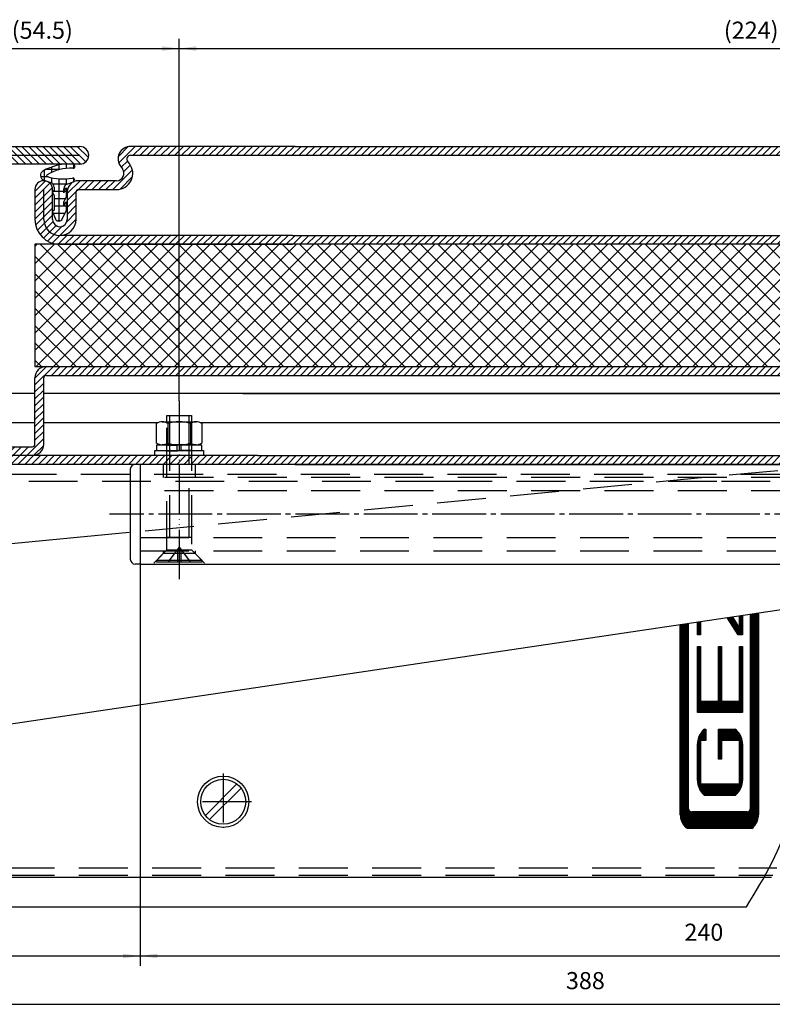
# Model space of a CAD drawing. Units: inches. Extents: x 2660 to 3841, y 754 to 1585.
# Drawn here: x 3053 to 3207, y 949 to 1150 of the extents above; entities that cross this region are included whole.
import ezdxf

# ---------------------------------------------------------------- set-up
doc = ezdxf.new("R2010")
doc.units = ezdxf.units.IN
for name, pattern in [('DASH_CENTER', [14, 11, -1, 1, -1]), ('LONG_DASHED', [15, 10, -5]), ('PHANTOM', [13, 10, -1, 0, -1, 0, -1])]:
    doc.linetypes.add(name, pattern=pattern)
doc.layers.add('1', color=7, linetype='Continuous')
doc.layers.add('S', color=7, linetype='Continuous')
doc.styles.add('CONVERTER_11', font='txt.shx', dxfattribs={"width": 0.9})
doc.dimstyles.new('ME10_DIM_10', dxfattribs={"dimtxt": 3.5, "dimasz": 3.5, "dimexe": 2, "dimexo": 0, "dimgap": 2, "dimtad": 1, "dimdsep": 46, "dimtxsty": 'CONVERTER_11', "dimsah": 1, "dimcen": 0.09, "dimclrd": 3, "dimclre": 3, "dimclrt": 4, "dimadec": 0, "dimazin": 0, "dimtfac": 1, "dimtdec": 4, "dimtix": 1, "dimtmove": 0, "dimatfit": 3, "dimfxl": 0, "dimtolj": 1, "dimtzin": 0, "dimarcsym": 0})
doc.dimstyles.new('ME10_DIM_11', dxfattribs={"dimtxt": 3.5, "dimasz": 3.5, "dimexe": 2, "dimexo": 0, "dimgap": 2, "dimtad": 1, "dimdsep": 46, "dimtxsty": 'CONVERTER_11', "dimsah": 1, "dimcen": 0.09, "dimclrd": 3, "dimclre": 3, "dimclrt": 4, "dimadec": 0, "dimazin": 0, "dimtfac": 1, "dimtdec": 4, "dimtix": 1, "dimtmove": 0, "dimatfit": 3, "dimfxl": 0, "dimtolj": 1, "dimtzin": 0, "dimarcsym": 0})
doc.dimstyles.new('ME10_DIM_16', dxfattribs={"dimtxt": 3.5, "dimasz": 3.5, "dimexe": 2, "dimexo": 0, "dimgap": 2, "dimtad": 1, "dimdsep": 46, "dimtxsty": 'CONVERTER_11', "dimsah": 1, "dimcen": 0.09, "dimclrd": 3, "dimclre": 3, "dimclrt": 4, "dimadec": 0, "dimazin": 0, "dimtfac": 1, "dimtdec": 4, "dimtix": 1, "dimtmove": 0, "dimatfit": 3, "dimfxl": 0, "dimtolj": 1, "dimtzin": 0, "dimarcsym": 0})
doc.dimstyles.new('ME10_DIM_17', dxfattribs={"dimtxt": 3.5, "dimasz": 3.5, "dimexe": 2, "dimexo": 0, "dimgap": 2, "dimtad": 1, "dimdsep": 46, "dimtxsty": 'CONVERTER_11', "dimsah": 1, "dimcen": 0.09, "dimclrd": 3, "dimclre": 3, "dimclrt": 4, "dimadec": 0, "dimazin": 0, "dimtfac": 1, "dimtdec": 4, "dimtix": 1, "dimtmove": 0, "dimatfit": 3, "dimfxl": 0, "dimtolj": 1, "dimtzin": 0, "dimarcsym": 0})
doc.dimstyles.new('ME10_DIM_20', dxfattribs={"dimtxt": 3.5, "dimasz": 3.5, "dimexe": 2, "dimexo": 0, "dimgap": 2, "dimtad": 1, "dimdsep": 46, "dimtxsty": 'CONVERTER_11', "dimsah": 1, "dimcen": 0.09, "dimclrd": 3, "dimclre": 3, "dimclrt": 4, "dimadec": 0, "dimazin": 0, "dimtfac": 1, "dimtdec": 4, "dimtix": 1, "dimtmove": 0, "dimatfit": 3, "dimfxl": 0, "dimtolj": 1, "dimtzin": 0, "dimarcsym": 0})
pattern_1 = [(45, (0, 0), (-0.70710678, 0.70710678), [])]
pattern_2 = [(45, (0, 0), (-0.141421356, 0.141421356), [])]

# ---------------------------------------------------------------- blocks, each defined once
blk = doc.blocks.new('Sechskantmutter_ISO_4032_-_M_5_-___2', base_point=(2098.73, 1056.64))
at = {"layer": '1', "color": 4, "linetype": 'Continuous'}
for p, q in [((3080.57, 1063.92), (3080.57, 1067.9)), ((3081.73, 1068.26), (3088.65, 1068.26)), ((3082.88, 1067.9), (3082.88, 1063.92)), ((3087.5, 1067.9), (3087.5, 1063.92)), ((3089.81, 1067.9), (3089.81, 1063.92)), ((3088.65, 1063.56), (3081.73, 1063.56))]:
    blk.add_line(p, q, dxfattribs=at)
for centre, radius, start, end in [((3081.73, 1066.23), 2.03, 90, 124.6317), ((3081.73, 1066.23), 2.03, 55.3683, 90), ((3085.19, 1060.67), 7.59, 72.2796, 107.7204), ((3088.65, 1066.23), 2.03, 90, 124.6317), ((3088.65, 1066.23), 2.03, 55.3683, 90), ((3081.73, 1065.59), 2.03, 235.3683, 270), ((3081.73, 1065.59), 2.03, 270, 304.6317), ((3085.19, 1071.15), 7.59, 252.2796, 287.7204), ((3088.65, 1065.59), 2.03, 235.3683, 270), ((3088.65, 1065.59), 2.03, 270, 304.6317)]:
    blk.add_arc(centre, radius, start, end, dxfattribs=at)
blk = doc.blocks.new('Federring_DIN_127_-_A_5_1_-___3', base_point=(2156, 1161.72))
at = {"layer": '1', "color": 4, "linetype": 'Continuous'}
for p, q in [((3080.59, 1062.36), (3080.59, 1063.56)), ((3080.59, 1063.56), (3089.79, 1063.56)), ((3080.59, 1063.56), (3084.77, 1063.43)), ((3084.77, 1062.23), (3084.77, 1063.43)), ((3085.61, 1063.7), (3089.79, 1063.56)), ((3085.61, 1062.5), (3085.61, 1063.7)), ((3089.79, 1063.56), (3089.79, 1062.36)), ((3080.59, 1062.36), (3084.77, 1062.23)), ((3080.73, 1062.36), (3089.79, 1062.36)), ((3085.61, 1062.5), (3089.79, 1062.36))]:
    blk.add_line(p, q, dxfattribs=at)
at = {"layer": '1'}
blk.add_blockref('Sechskantmutter_ISO_4032_-_M_5_-___2', (2098.73, 1056.64), dxfattribs=at)
blk = doc.blocks.new('Scheibe_DIN_125-A5_3__4', base_point=(1587.14, 990.34))
at = {"layer": '1', "color": 4, "linetype": 'Continuous'}
for p, q in [((3080.19, 1061.36), (3080.19, 1062.36)), ((3080.19, 1062.36), (3090.19, 1062.36)), ((3090.19, 1061.36), (3080.19, 1061.36)), ((3090.19, 1062.36), (3090.19, 1061.36))]:
    blk.add_line(p, q, dxfattribs=at)
at = {"layer": '1'}
blk.add_blockref('Federring_DIN_127_-_A_5_1_-___3', (2156, 1161.72), dxfattribs=at)
blk = doc.blocks.new('T30-2-Tür_RP-ISO-hermetic__5', base_point=(2611.81, 2563.46))
at = {"layer": '1', "linetype": 'Continuous'}
h = blk.add_hatch(dxfattribs=at)
h.set_pattern_fill('_USER', color=3, angle=135, pattern_type=0)
h.set_pattern_definition([(135, (0, 0), (-0.70710678, -0.70710678), [])])
edge = h.paths.add_edge_path()
edge.add_line((2988.21, 1104.56), (3039.39, 1104.56))
edge.add_line((3039.39, 1104.56), (3040.17, 1104.56))
edge.add_line((3040.17, 1104.56), (3041.69, 1106.86))
edge.add_line((3041.69, 1106.86), (3041.69, 1120.46))
edge.add_line((3041.69, 1120.46), (3042.19, 1120.96))
edge.add_line((3042.19, 1120.96), (3064.89, 1120.96))
edge.add_arc((3064.89, 1122.76), 1.8, 270, 450)
edge.add_line((3064.89, 1124.56), (2988.49, 1124.56))
edge.add_line((2988.49, 1124.56), (2987.21, 1124.02))
edge.add_line((2987.21, 1124.02), (2986.86, 1122.01))
edge.add_line((2986.86, 1122.01), (2988.49, 1120.96))
edge.add_line((2988.49, 1120.96), (2996.19, 1120.96))
edge.add_line((2996.19, 1120.96), (2996.69, 1120.46))
edge.add_line((2996.69, 1120.46), (2996.69, 1117.63))
edge.add_line((2996.69, 1117.63), (2996.69, 1116.46))
edge.add_line((2996.69, 1116.46), (2996.19, 1115.96))
edge.add_line((2996.19, 1115.96), (2988.99, 1115.96))
edge.add_line((2988.99, 1115.96), (2987.17, 1115.06))
edge.add_line((2987.17, 1115.06), (2986.69, 1110.36))
edge.add_line((2986.69, 1110.36), (2986.69, 1107.87))
edge.add_line((2986.69, 1107.87), (2986.92, 1105.86))
edge.add_line((2986.92, 1105.86), (2988.21, 1104.56))
h.paths.add_polyline_path([(3040.13, 1121.49), (3039.89, 1120.46), (3039.89, 1115.94), (3039.89, 1108.67), (3039.89, 1106.86), (3039.39, 1106.36), (2988.99, 1106.36), (2988.49, 1106.86), (2988.49, 1107.96), (2988.49, 1111.33), (2988.49, 1113.66), (2988.99, 1114.16), (2996.19, 1114.16), (2997.57, 1114.62), (2998.17, 1115.29), (2998.49, 1116.46), (2998.49, 1120.46), (2997.93, 1121.97), (2996.19, 1122.76), (3042.19, 1122.76)], flags=16)
h = blk.add_hatch(dxfattribs=at)
h.set_pattern_fill('_USER', color=3, angle=45, pattern_type=0)
h.set_pattern_definition(pattern_1)
edge = h.paths.add_edge_path()
edge.add_line((3060.79, 1104.56), (3071.5, 1104.56))
edge.add_line((3071.5, 1104.56), (3342.78, 1104.56))
edge.add_line((3342.78, 1104.56), (3342.78, 1106.36))
edge.add_line((3342.78, 1106.36), (3108.39, 1106.36))
edge.add_line((3108.39, 1106.36), (3060.79, 1106.36))
edge.add_line((3060.79, 1106.36), (3062.27, 1106.71))
edge.add_line((3062.27, 1106.71), (3062.91, 1107.13))
edge.add_line((3062.91, 1107.13), (3063.61, 1107.94))
edge.add_line((3063.61, 1107.94), (3063.94, 1108.66))
edge.add_line((3063.94, 1108.66), (3064.06, 1109.21))
edge.add_line((3064.06, 1109.21), (3064.09, 1115.26))
edge.add_line((3064.09, 1115.26), (3064.59, 1115.76))
edge.add_line((3064.59, 1115.76), (3072.4, 1115.76))
edge.add_line((3072.4, 1115.76), (3073.49, 1115.95))
edge.add_line((3073.49, 1115.95), (3074.94, 1116.95))
edge.add_line((3074.94, 1116.95), (3075.6, 1118.23))
edge.add_line((3075.6, 1118.23), (3075.58, 1119.95))
edge.add_line((3075.58, 1119.95), (3075.01, 1121.09))
edge.add_line((3075.01, 1121.09), (3074.65, 1121.55))
edge.add_arc((3075.24, 1122.01), 0.75, 90, 217.9088, ccw=False)
edge.add_line((3075.24, 1122.76), (3076.88, 1122.76))
edge.add_line((3076.88, 1122.76), (3342.78, 1122.76))
edge.add_line((3342.78, 1122.76), (3342.78, 1124.56))
edge.add_line((3342.78, 1124.56), (3108.89, 1124.56))
edge.add_line((3108.89, 1124.56), (3075.24, 1124.56))
edge.add_arc((3075.24, 1122.01), 2.55, 90, 217.9084)
edge.add_line((3073.23, 1120.44), (3073.59, 1119.98))
edge.add_arc((3072.4, 1119.06), 1.5, -89.9994, 37.9084, ccw=False)
edge.add_line((3072.4, 1117.56), (3065.32, 1117.56))
edge.add_line((3065.32, 1117.56), (3064.59, 1117.56))
edge.add_line((3064.59, 1117.56), (3063.89, 1117.45))
edge.add_line((3063.89, 1117.45), (3063.28, 1117.15))
edge.add_line((3063.28, 1117.15), (3062.57, 1116.35))
edge.add_line((3062.57, 1116.35), (3062.3, 1115.77))
edge.add_line((3062.3, 1115.77), (3062.29, 1115.26))
edge.add_line((3062.29, 1115.26), (3062.29, 1109.66))
edge.add_arc((3060.79, 1109.66), 1.5, 270, 360, ccw=False)
edge.add_arc((3060.79, 1109.66), 1.5, 180, 270, ccw=False)
edge.add_line((3059.29, 1109.66), (3059.29, 1110.22))
edge.add_line((3059.29, 1110.22), (3059.29, 1115.76))
edge.add_line((3059.29, 1115.76), (3059.11, 1116.55))
edge.add_line((3059.11, 1116.55), (3058.84, 1116.95))
edge.add_line((3058.84, 1116.95), (3058.47, 1117.34))
edge.add_line((3058.47, 1117.34), (3057.86, 1117.52))
edge.add_line((3057.86, 1117.52), (3057.17, 1117.53))
edge.add_line((3057.17, 1117.53), (3056.34, 1117.15))
edge.add_line((3056.34, 1117.15), (3056.01, 1116.78))
edge.add_line((3056.01, 1116.78), (3055.69, 1115.76))
edge.add_line((3055.69, 1115.76), (3055.69, 1114.32))
edge.add_line((3055.69, 1114.32), (3055.69, 1111.55))
edge.add_line((3055.69, 1111.55), (3055.69, 1109.66))
edge.add_arc((3060.79, 1109.66), 5.1, 180, 270)
h = blk.add_hatch(dxfattribs=at)
h.set_pattern_fill('_USER', color=3, scale=2.5, angle=135, pattern_type=0)
h.set_pattern_definition([(135, (0, 0), (-1.767767, -1.767767), [])])
h.paths.add_polyline_path([(3055.69, 1104.56), (3342.78, 1104.56), (3342.78, 1079.56), (3055.69, 1079.56)])
h = blk.add_hatch(dxfattribs=at)
h.set_pattern_fill('_USER', color=3, scale=2.5, angle=45, pattern_type=0)
h.set_pattern_definition([(45, (0, 0), (-1.767767, 1.767767), [])])
h.paths.add_polyline_path([(3055.69, 1079.56), (3342.78, 1079.56), (3342.78, 1104.56), (3055.69, 1104.56)])
h = blk.add_hatch(dxfattribs=at)
h.set_pattern_fill('_USER', color=3, angle=45, pattern_type=0)
h.set_pattern_definition(pattern_1)
edge = h.paths.add_edge_path()
edge.add_arc((3057.99, 1077.26), 2.3, 90, 180)
edge.add_line((3055.69, 1077.26), (3055.69, 1076.06))
edge.add_line((3055.69, 1076.06), (3055.69, 1063.66))
edge.add_arc((3055.19, 1063.66), 0.5, 270, 360, ccw=False)
edge.add_line((3055.19, 1063.16), (3032.49, 1063.16))
edge.add_line((3032.49, 1063.16), (3032.12, 1063.12))
edge.add_line((3032.12, 1063.12), (3031.74, 1063))
edge.add_line((3031.74, 1063), (3031.28, 1062.69))
edge.add_line((3031.28, 1062.69), (3030.95, 1062.29))
edge.add_line((3030.95, 1062.29), (3030.75, 1061.83))
edge.add_line((3030.75, 1061.83), (3030.69, 1061.36))
edge.add_line((3030.69, 1061.36), (3030.72, 1061.01))
edge.add_line((3030.72, 1061.01), (3030.86, 1060.6))
edge.add_line((3030.86, 1060.6), (3031.2, 1060.1))
edge.add_line((3031.2, 1060.1), (3031.55, 1059.83))
edge.add_line((3031.55, 1059.83), (3032, 1059.63))
edge.add_line((3032, 1059.63), (3032.49, 1059.56))
edge.add_line((3032.49, 1059.56), (3108.89, 1059.56))
edge.add_line((3108.89, 1059.56), (3342.78, 1059.56))
edge.add_line((3342.78, 1059.56), (3342.78, 1061.36))
edge.add_line((3342.78, 1061.36), (3101.19, 1061.36))
edge.add_line((3101.19, 1061.36), (3055.19, 1061.36))
edge.add_line((3055.19, 1061.36), (3055.91, 1061.48))
edge.add_line((3055.91, 1061.48), (3056.29, 1061.64))
edge.add_line((3056.29, 1061.64), (3056.73, 1061.95))
edge.add_line((3056.73, 1061.95), (3057, 1062.24))
edge.add_line((3057, 1062.24), (3057.13, 1062.43))
edge.add_line((3057.13, 1062.43), (3057.29, 1062.72))
edge.add_line((3057.29, 1062.72), (3057.45, 1063.21))
edge.add_line((3057.45, 1063.21), (3057.48, 1063.48))
edge.add_line((3057.48, 1063.48), (3057.49, 1063.81))
edge.add_line((3057.49, 1063.81), (3057.49, 1077.26))
edge.add_arc((3057.99, 1077.26), 0.5, 90, 180, ccw=False)
edge.add_line((3057.99, 1077.76), (3058.32, 1077.76))
edge.add_line((3058.32, 1077.76), (3342.78, 1077.76))
edge.add_line((3342.78, 1077.76), (3342.78, 1079.56))
edge.add_line((3342.78, 1079.56), (3110.49, 1079.56))
edge.add_line((3110.49, 1079.56), (3057.99, 1079.56))
at = {"layer": '1', "color": 4, "linetype": 'Continuous'}
for p, q in [((2988.49, 1124.56), (3064.89, 1124.56)), ((3108.89, 1124.56), (3075.24, 1124.56)), ((3108.89, 1124.56), (3342.78, 1124.56)), ((3042.19, 1122.76), (3064.89, 1122.76)), ((3075.24, 1122.76), (3342.78, 1122.76)), ((3064.89, 1120.96), (3042.19, 1120.96)), ((3073.23, 1120.44), (3073.59, 1119.98)), ((3075.01, 1121.09), (3074.65, 1121.55)), ((3072.4, 1117.56), (3064.59, 1117.56)), ((3055.69, 1115.76), (3055.69, 1109.66)), ((3057.49, 1109.66), (3057.49, 1115.76)), ((3059.29, 1109.66), (3059.29, 1115.76)), ((3064.59, 1115.76), (3072.4, 1115.76)), ((3062.29, 1115.26), (3062.29, 1109.66)), ((3064.09, 1109.66), (3064.09, 1115.26)), ((3108.39, 1106.36), (3060.79, 1106.36)), ((3108.39, 1106.36), (3342.78, 1106.36)), ((3342.78, 1104.56), (3055.69, 1104.56)), ((3060.79, 1104.56), (3108.39, 1104.56)), ((3057.99, 1079.56), (3108.39, 1079.56)), ((3110.49, 1079.56), (3342.78, 1079.56)), ((3055.69, 1063.66), (3055.69, 1077.26)), ((3057.49, 1063.66), (3057.49, 1077.26)), ((3057.99, 1077.76), (3108.39, 1077.76)), ((3108.39, 1077.76), (3342.78, 1077.76)), ((3032.49, 1063.16), (3055.19, 1063.16)), ((3055.19, 1061.36), (3032.49, 1061.36)), ((3101.19, 1061.36), (3055.19, 1061.36)), ((3101.19, 1061.36), (3342.78, 1061.36)), ((3108.89, 1059.56), (3032.49, 1059.56)), ((3108.89, 1059.56), (3342.78, 1059.56))]:
    blk.add_line(p, q, dxfattribs=at)
at = {"layer": '1', "color": 3, "linetype": 'Continuous'}
for p, q in [((3057.48, 1117.7), (3058.93, 1117.17)), ((3059.59, 1116.23), (3059.59, 1115.44)), ((3061.59, 1115.06), (3061.59, 1115.91)), ((3061.81, 1115.84), (3061.59, 1115.06)), ((3062.23, 1116.84), (3063.56, 1117.35)), ((3062.28, 1114.58), (3062.3, 1115.76)), ((3059.3, 1115.21), (3059.59, 1114.48)), ((3059.59, 1114.48), (3059.59, 1111.44)), ((3061.59, 1113.18), (3062.28, 1114.58)), ((3061.19, 1109.57), (3062.28, 1111.78)), ((3061.59, 1112.43), (3061.59, 1113.18)), ((3061.81, 1113), (3061.59, 1112.43)), ((3062.28, 1111.78), (3062.29, 1112.91)), ((3059.3, 1111.21), (3059.9, 1109.68)), ((3060.37, 1109.36), (3060.78, 1109.36)), ((3055.69, 1104.56), (3055.69, 1079.56)), ((3110.69, 1104.56), (3109.17, 1104.56)), ((3055.69, 1079.56), (3110.49, 1079.56)), ((3110.49, 1079.56), (3110.69, 1079.56))]:
    blk.add_line(p, q, dxfattribs=at)
at = {"layer": '1', "color": 4, "linetype": 'Continuous'}
for centre, radius, start, end in [((3064.89, 1122.76), 1.8, 270, 90), ((3075.24, 1122.01), 2.55, 90, 217.9084), ((3075.24, 1122.01), 0.75, 90, 217.9088), ((3072.4, 1119.06), 3.3, 270, 37.9077), ((3072.4, 1119.06), 1.5, 270.0006, 37.9084), ((3057.49, 1115.76), 1.8, 0, 179.9995), ((3064.59, 1115.26), 2.3, 90, 179.9994), ((3064.59, 1115.26), 0.5, 90, 180), ((3060.79, 1109.66), 5.1, 180, 270), ((3060.79, 1109.66), 3.3, 180, 359.9993), ((3060.79, 1109.66), 1.5, 180, 270), ((3060.79, 1109.66), 1.5, 270, 0), ((3057.99, 1077.26), 2.3, 90, 180), ((3057.99, 1077.26), 0.5, 90, 180), ((3055.19, 1063.66), 0.5, 270, 0), ((3055.19, 1063.66), 2.3, 270, 0)]:
    blk.add_arc(centre, radius, start, end, dxfattribs=at)
at = {"layer": '1', "color": 3, "linetype": 'Continuous'}
for centre, radius, start, end in [((3062.51, 1110.96), 10, 84.0885, 121.416), ((3062.96, 1111.13), 9, 86.6752, 122.1222), ((3063.5, 1120.51), 0.4, 266.8412, 84.0883), ((3057.82, 1118.64), 1, 121.4151, 250.0229), ((3058.26, 1118.6), 0.174, 122.1262, 180), ((3058.26, 1118.6), 0.174, 180, 251.5532), ((3061.37, 1127.92), 10, 251.5497, 281.3669), ((3063.42, 1117.72), 0.4, 290.816, 100.465), ((3058.59, 1116.23), 1, 0, 70.0227), ((3062.59, 1115.91), 1, 110.8167, 180), ((3062.05, 1115.77), 0.25, 0, 163.8535), ((3059.48, 1115.28), 0.189, 54.3301, 201.2655), ((3062.04, 1112.91), 0.25, 0, 158.8545), ((3059.48, 1111.28), 0.189, 54.3301, 201.2655), ((3060.37, 1109.86), 0.5, 201.2672, 270), ((3060.78, 1109.86), 0.5, 270, 324.4941), ((3060.79, 1109.66), 3.3, 270, 359.9993)]:
    blk.add_arc(centre, radius, start, end, dxfattribs=at)
at = {"layer": 'S', "color": 3, "linetype": 'Continuous'}
for p, q in [((3057.57, 1119.66), (3057.57, 1117.67)), ((3060.79, 1119.86), (3057.95, 1119.86)), ((3059.07, 1120.35), (3059.07, 1119.24)), ((3060.57, 1120.77), (3060.57, 1119.8)), ((3062.07, 1120.95), (3062.07, 1120.08)), ((3063.57, 1120.9), (3063.57, 1120.12)), ((3058.44, 1118.36), (3056.86, 1118.36)), ((3059.07, 1118.19), (3059.07, 1117.11)), ((3060.57, 1117.95), (3060.57, 1109.36)), ((3062.07, 1117.95), (3062.07, 1116.77)), ((3063.57, 1118.1), (3063.57, 1117.35)), ((3062.28, 1116.86), (3059.37, 1116.86)), ((3062.07, 1116.02), (3062.07, 1114.16)), ((3061.59, 1115.36), (3059.31, 1115.36)), ((3061.92, 1113.86), (3059.59, 1113.86)), ((3062.3, 1115.36), (3061.68, 1115.36)), ((3062.28, 1112.36), (3059.59, 1112.36)), ((3062.07, 1113.16), (3062.07, 1111.36)), ((3061.83, 1110.86), (3059.44, 1110.86)), ((3060.78, 1109.36), (3060.37, 1109.36))]:
    blk.add_line(p, q, dxfattribs=at)
blk = doc.blocks.new('Senkschraube_DIN_964-_M_5_x_28-', base_point=(3089.59, 985.96))
at = {"layer": '1', "color": 4, "linetype": 'Continuous'}
for p, q in [((3090.54, 987.76), (3096.99, 994.21)), ((3091.39, 986.91), (3097.84, 993.36))]:
    blk.add_line(p, q, dxfattribs=at)
blk.add_circle((3094.19, 990.56), 4.6, dxfattribs=at)
blk = doc.blocks.new('*D43')
at = {"layer": '1', "color": 3, "linetype": 'Continuous'}
for p, q in [((3030.69, 1064.56), (3030.69, 1146.59)), ((3085.19, 1072.56), (3085.19, 1146.59)), ((3030.69, 1144.59), (3085.19, 1144.59))]:
    blk.add_line(p, q, dxfattribs=at)
at = {"layer": '1', "color": 3}
for points in [[(3034.19, 1145.05), (3034.19, 1144.13), (3030.69, 1144.59)], [(3081.69, 1144.13), (3081.69, 1145.05), (3085.19, 1144.59)]]:
    blk.add_solid(points, dxfattribs=at)
at = {"layer": '1', "color": 4, "insert": (3050.94, 1146.59), "char_height": 3.5, "attachment_point": 7, "rotation": 0.0001, "line_spacing_factor": 0.60024, "style": 'CONVERTER_11'}
blk.add_mtext('\\C4;(\\C4;54.5\\C4;)', dxfattribs=at)
blk = doc.blocks.new('*D44')
at = {"layer": '1', "color": 3, "linetype": 'Continuous'}
for p, q in [((3085.19, 1072.56), (3085.19, 1146.59)), ((3309.19, 1072.56), (3309.19, 1146.59)), ((3085.19, 1144.59), (3309.19, 1144.59))]:
    blk.add_line(p, q, dxfattribs=at)
at = {"layer": '1', "color": 3}
for points in [[(3088.69, 1145.05), (3088.69, 1144.13), (3085.19, 1144.59)], [(3305.69, 1144.13), (3305.69, 1145.05), (3309.19, 1144.59)]]:
    blk.add_solid(points, dxfattribs=at)
at = {"layer": '1', "color": 4, "insert": (3196.59, 1146.59), "char_height": 3.5, "attachment_point": 7, "rotation": 0.0001, "line_spacing_factor": 0.60024, "style": 'CONVERTER_11'}
blk.add_mtext('\\C4;(\\C4;224\\C4;)', dxfattribs=at)
blk = doc.blocks.new('*D49')
at = {"layer": '1', "color": 3, "linetype": 'Continuous'}
for p, q in [((3077.19, 1039.16), (3077.19, 957.03)), ((3317.19, 1039.16), (3317.19, 957.03)), ((3077.19, 959.03), (3317.19, 959.03))]:
    blk.add_line(p, q, dxfattribs=at)
at = {"layer": '1', "color": 3}
for points in [[(3080.69, 959.49), (3080.69, 958.57), (3077.19, 959.03)], [(3313.69, 958.57), (3313.69, 959.49), (3317.19, 959.03)]]:
    blk.add_solid(points, dxfattribs=at)
at = {"layer": '1', "color": 4, "insert": (3188.53, 961.03), "char_height": 3.5, "attachment_point": 7, "rotation": 0.0001, "line_spacing_factor": 0.60024, "style": 'CONVERTER_11'}
blk.add_mtext('240', dxfattribs=at)
blk = doc.blocks.new('*D50')
at = {"layer": '1', "color": 3, "linetype": 'Continuous'}
for p, q in [((3077.19, 1039.16), (3077.19, 957.02)), ((3023.19, 1023.56), (3023.19, 957.02)), ((3023.19, 959.02), (3077.19, 959.02))]:
    blk.add_line(p, q, dxfattribs=at)
at = {"layer": '1', "color": 3}
for points in [[(3026.69, 959.48), (3026.69, 958.55), (3023.19, 959.02)], [(3073.69, 958.55), (3073.69, 959.48), (3077.19, 959.02)]]:
    blk.add_solid(points, dxfattribs=at)
at = {"layer": '1', "color": 4, "insert": (3044.99, 961.02), "char_height": 3.5, "attachment_point": 7, "rotation": 0.0001, "line_spacing_factor": 0.60024, "style": 'CONVERTER_11'}
blk.add_mtext('54', dxfattribs=at)
blk = doc.blocks.new('*D53')
at = {"layer": '1', "color": 3, "linetype": 'Continuous'}
for p, q in [((2972.69, 977.96), (2972.69, 947.14)), ((3360.69, 978.26), (3360.69, 947.14)), ((2972.69, 949.14), (3360.69, 949.14))]:
    blk.add_line(p, q, dxfattribs=at)
at = {"layer": '1', "color": 3}
for points in [[(2976.19, 949.6), (2976.19, 948.67), (2972.69, 949.14)], [(3357.19, 948.67), (3357.19, 949.6), (3360.69, 949.14)]]:
    blk.add_solid(points, dxfattribs=at)
at = {"layer": '1', "color": 4, "insert": (3164.3, 951.14), "char_height": 3.5, "attachment_point": 7, "rotation": 0.0001, "line_spacing_factor": 0.60024, "style": 'CONVERTER_11'}
blk.add_mtext('388', dxfattribs=at)
blk = doc.blocks.new('Senkschraube_DIN_965-_M_5_x_30--__6', base_point=(1565.537, 992.541))
at = {"layer": '1', "color": 3, "linetype": 'PHANTOM'}
blk.add_line((3085.191, 1072.558), (3085.191, 1039.058), dxfattribs=at)
at = {"layer": '1', "color": 4, "linetype": 'Continuous'}
for p, q in [((3082.691, 1068.261), (3082.691, 1069.558)), ((3082.691, 1069.558), (3087.691, 1069.558)), ((3087.691, 1069.558), (3087.691, 1068.261))]:
    blk.add_line(p, q, dxfattribs=at)
at = {"layer": '1', "color": 3, "linetype": 'Continuous'}
for p, q in [((3083.182, 1069.558), (3083.182, 1068.261)), ((3087.2, 1068.261), (3087.2, 1069.558))]:
    blk.add_line(p, q, dxfattribs=at)
at = {"layer": '1', "color": 3, "linetype": 'LONG_DASHED'}
for p, q in [((3082.691, 1042.058), (3082.691, 1068.261)), ((3083.182, 1068.261), (3083.182, 1044.658)), ((3087.2, 1044.658), (3087.2, 1068.261)), ((3087.691, 1068.261), (3087.691, 1042.058)), ((3082.691, 1044.658), (3087.691, 1044.658)), ((3080.591, 1039.958), (3082.691, 1042.058)), ((3082.691, 1042.058), (3085.191, 1042.058)), ((3085.191, 1042.594), (3082.891, 1039.558)), ((3084.861, 1042.158), (3084.861, 1039.558)), ((3084.861, 1042.158), (3085.521, 1042.158)), ((3085.191, 1042.594), (3087.491, 1039.558)), ((3085.191, 1042.058), (3087.691, 1042.058)), ((3085.521, 1042.158), (3085.521, 1039.558)), ((3087.691, 1042.058), (3089.791, 1039.958)), ((3080.591, 1039.958), (3089.791, 1039.958)), ((3080.591, 1039.558), (3080.591, 1039.958)), ((3089.791, 1039.558), (3080.591, 1039.558)), ((3089.791, 1039.958), (3089.791, 1039.558))]:
    blk.add_line(p, q, dxfattribs=at)
at = {"layer": '1', "color": 3, "linetype": 'DASH_CENTER'}
blk.add_line((3085.191, 1042.058), (3085.191, 1036.058), dxfattribs=at)
at = {"layer": '1'}
for p1, dimstyle, picture, middle in [((3030.691, 1064.558), 'ME10_DIM_10', '*D43', (3058.579, 1148.336)), ((3309.191, 1072.558), 'ME10_DIM_11', '*D44', (3203.661, 1148.336))]:
    dim = blk.add_linear_dim(base=(3085.191, 1144.586), p1=p1, p2=(3085.191, 1072.558), dimstyle=dimstyle, override={"dimpost": '(<>)'}, dxfattribs=at)
    dim.commit()
    dim.dimension.update_dxf_attribs({"geometry": picture, "text_midpoint": middle, "text_rotation": 0.00014})
blk = doc.blocks.new('21101-6-855__7', base_point=(2366.22, 920.67))
at = {"layer": '1'}
blk.add_blockref('Senkschraube_DIN_965-_M_5_x_30--__6', (1565.54, 992.54), dxfattribs=at)
blk = doc.blocks.new('Deckplatte__8', base_point=(1633.538, 1167.308))
at = {"layer": '1', "linetype": 'Continuous'}
h = blk.add_hatch(dxfattribs=at)
h.set_pattern_fill('_USER', color=3, scale=0.2, angle=45, pattern_type=0)
h.set_pattern_definition(pattern_2)
h.paths.add_polyline_path([(3187.691, 1026.746), (3187.691, 987.891), (3187.706, 987.569), (3187.751, 987.25), (3187.825, 986.935), (3187.928, 986.628), (3188.06, 986.33), (3188.218, 986.044), (3188.403, 985.773), (3188.612, 985.517), (3188.843, 985.279), (3188.971, 985.165), (3189.175, 985.09), (3202.321, 985.09), (3202.571, 985.311), (3202.8, 985.551), (3203.006, 985.809), (3203.187, 986.083), (3203.342, 986.37), (3203.469, 986.67), (3203.569, 986.978), (3203.639, 987.293), (3203.68, 987.613), (3203.691, 987.891), (3203.691, 1028.973), (3201.991, 1028.737), (3201.991, 989.1), (3201.989, 989.047), (3201.981, 988.995), (3201.969, 988.943), (3201.952, 988.892), (3201.93, 988.843), (3201.904, 988.796), (3201.874, 988.751), (3201.839, 988.709), (3201.801, 988.67), (3201.759, 988.634), (3201.714, 988.602), (3201.667, 988.573), (3201.617, 988.549), (3201.564, 988.528), (3201.51, 988.512), (3201.455, 988.501), (3201.399, 988.494), (3201.343, 988.491), (3190.039, 988.491), (3189.983, 988.494), (3189.927, 988.501), (3189.871, 988.512), (3189.817, 988.528), (3189.765, 988.548), (3189.715, 988.573), (3189.667, 988.601), (3189.622, 988.634), (3189.581, 988.67), (3189.542, 988.709), (3189.508, 988.751), (3189.477, 988.796), (3189.451, 988.843), (3189.43, 988.892), (3189.413, 988.943), (3189.4, 988.995), (3189.393, 989.047), (3189.391, 989.1), (3189.391, 1026.983)])
h = blk.add_hatch(dxfattribs=at)
h.set_pattern_fill('_USER', color=3, scale=0.2, angle=45, pattern_type=0)
h.set_pattern_definition(pattern_2)
h.paths.add_polyline_path([(3191.789, 1027.316), (3191.789, 1024.721), (3191.191, 1024.721), (3191.191, 1027.233)])
h = blk.add_hatch(dxfattribs=at)
h.set_pattern_fill('_USER', color=3, scale=0.2, angle=45, pattern_type=0)
h.set_pattern_definition(pattern_2)
h.paths.add_polyline_path([(3199.793, 1026.07), (3199.793, 1028.431), (3200.391, 1028.514), (3200.391, 1024.721), (3199.494, 1024.721), (3197.366, 1028.093), (3198.424, 1028.24)])
h = blk.add_hatch(dxfattribs=at)
h.set_pattern_fill('_USER', color=3, scale=0.2, angle=45, pattern_type=0)
h.set_pattern_definition(pattern_2)
h.paths.add_polyline_path([(3195.492, 1011.139), (3195.492, 1022.34), (3196.09, 1022.34), (3196.09, 1011.139), (3199.793, 1011.139), (3199.793, 1022.34), (3200.391, 1022.34), (3200.391, 1008.777), (3191.191, 1008.777), (3191.191, 1022.34), (3191.789, 1022.34), (3191.789, 1011.139)])
h = blk.add_hatch(dxfattribs=at)
h.set_pattern_fill('_USER', color=3, scale=0.2, angle=45, pattern_type=0)
h.set_pattern_definition(pattern_2)
h.paths.add_polyline_path([(3199.793, 994.215), (3199.793, 1003.053), (3196.09, 1003.053), (3196.09, 999.29), (3195.492, 999.29), (3195.492, 1005.416), (3198.934, 1005.416), (3199.165, 1005.212), (3199.411, 1004.956), (3199.634, 1004.681), (3199.83, 1004.388), (3199.999, 1004.08), (3200.138, 1003.759), (3200.248, 1003.427), (3200.327, 1003.088), (3200.375, 1002.744), (3200.391, 1002.397), (3200.391, 994.871), (3200.379, 994.572), (3200.336, 994.227), (3200.261, 993.887), (3200.156, 993.555), (3200.02, 993.232), (3199.855, 992.922), (3199.663, 992.627), (3199.444, 992.349), (3199.201, 992.09), (3198.934, 991.852), (3192.648, 991.852), (3192.417, 992.056), (3192.17, 992.312), (3191.948, 992.587), (3191.752, 992.88), (3191.583, 993.188), (3191.443, 993.509), (3191.334, 993.84), (3191.255, 994.18), (3191.207, 994.524), (3191.191, 994.871), (3191.191, 1002.397), (3191.203, 1002.696), (3191.246, 1003.041), (3191.321, 1003.381), (3191.426, 1003.713), (3191.562, 1004.036), (3191.726, 1004.346), (3191.919, 1004.641), (3192.138, 1004.919), (3192.381, 1005.178), (3192.648, 1005.416), (3192.939, 1005.416), (3192.939, 1003.053), (3191.789, 1003.053), (3191.789, 994.215)])
at = {"color": 4, "linetype": 'Continuous'}
for p, q in [((3098.191, 1074.058), (3226.781, 1074.058)), ((3240.191, 1068.058), (3200.048, 1068.058)), ((3203.691, 1028.973), (3203.691, 987.891)), ((3189.391, 989.1), (3189.391, 1026.983)), ((3191.191, 1024.721), (3191.191, 1027.233)), ((3191.789, 1027.316), (3191.789, 1024.721)), ((3199.494, 1024.721), (3197.366, 1028.093)), ((3198.424, 1028.24), (3199.793, 1026.07)), ((3199.793, 1026.07), (3199.793, 1028.431)), ((3200.391, 1028.514), (3200.391, 1024.721)), ((3201.991, 1028.737), (3201.991, 989.1)), ((3187.691, 987.891), (3187.691, 1026.746)), ((3191.789, 1024.721), (3191.191, 1024.721)), ((3200.391, 1024.721), (3199.494, 1024.721)), ((3191.191, 1008.777), (3191.191, 1022.34)), ((3191.191, 1022.34), (3191.789, 1022.34)), ((3191.789, 1022.34), (3191.789, 1011.139)), ((3195.492, 1022.34), (3196.09, 1022.34)), ((3195.492, 1011.139), (3195.492, 1022.34)), ((3196.09, 1022.34), (3196.09, 1011.139)), ((3199.793, 1022.34), (3200.391, 1022.34)), ((3199.793, 1011.139), (3199.793, 1022.34)), ((3200.391, 1022.34), (3200.391, 1008.777)), ((3191.789, 1011.139), (3195.492, 1011.139)), ((3196.09, 1011.139), (3199.793, 1011.139)), ((3200.391, 1008.777), (3191.191, 1008.777)), ((3192.138, 1004.919), (3191.919, 1004.641)), ((3192.381, 1005.178), (3192.138, 1004.919)), ((3192.648, 1005.416), (3192.381, 1005.178)), ((3192.648, 1005.416), (3192.939, 1005.416)), ((3192.939, 1005.416), (3192.939, 1003.053)), ((3195.492, 1005.416), (3198.934, 1005.416)), ((3195.492, 999.29), (3195.492, 1005.416)), ((3199.165, 1005.212), (3198.934, 1005.416)), ((3199.411, 1004.956), (3199.165, 1005.212)), ((3199.634, 1004.681), (3199.411, 1004.956)), ((3191.246, 1003.041), (3191.203, 1002.696)), ((3191.321, 1003.381), (3191.246, 1003.041)), ((3191.426, 1003.713), (3191.321, 1003.381)), ((3191.562, 1004.036), (3191.426, 1003.713)), ((3191.726, 1004.346), (3191.562, 1004.036)), ((3191.919, 1004.641), (3191.726, 1004.346)), ((3191.789, 1003.053), (3191.789, 994.215)), ((3192.939, 1003.053), (3191.789, 1003.053)), ((3196.09, 1003.053), (3196.09, 999.29)), ((3199.793, 1003.053), (3196.09, 1003.053)), ((3199.83, 1004.388), (3199.634, 1004.681)), ((3199.793, 994.215), (3199.793, 1003.053)), ((3199.999, 1004.08), (3199.83, 1004.388)), ((3200.138, 1003.759), (3199.999, 1004.08)), ((3200.248, 1003.427), (3200.138, 1003.759)), ((3200.327, 1003.088), (3200.248, 1003.427)), ((3200.375, 1002.744), (3200.327, 1003.088)), ((3191.203, 1002.696), (3191.191, 1002.397)), ((3191.191, 994.871), (3191.191, 1002.397)), ((3200.391, 1002.397), (3200.375, 1002.744)), ((3200.391, 1002.397), (3200.391, 994.871)), ((3196.09, 999.29), (3195.492, 999.29)), ((3191.191, 994.871), (3191.207, 994.524)), ((3200.379, 994.572), (3200.391, 994.871)), ((3191.207, 994.524), (3191.255, 994.18)), ((3191.255, 994.18), (3191.334, 993.84)), ((3191.334, 993.84), (3191.443, 993.509)), ((3191.443, 993.509), (3191.583, 993.188)), ((3191.583, 993.188), (3191.752, 992.88)), ((3191.752, 992.88), (3191.948, 992.587)), ((3191.789, 994.215), (3199.793, 994.215)), ((3199.663, 992.627), (3199.855, 992.922)), ((3199.855, 992.922), (3200.02, 993.232)), ((3200.02, 993.232), (3200.156, 993.555)), ((3200.156, 993.555), (3200.261, 993.887)), ((3200.261, 993.887), (3200.336, 994.227)), ((3200.336, 994.227), (3200.379, 994.572)), ((3191.948, 992.587), (3192.17, 992.312)), ((3192.17, 992.312), (3192.417, 992.056)), ((3192.417, 992.056), (3192.648, 991.852)), ((3198.934, 991.852), (3192.648, 991.852)), ((3198.934, 991.852), (3199.201, 992.09)), ((3199.201, 992.09), (3199.444, 992.349)), ((3199.444, 992.349), (3199.663, 992.627)), ((3189.391, 989.1), (3189.393, 989.047)), ((3189.393, 989.047), (3189.4, 988.995)), ((3189.4, 988.995), (3189.413, 988.943)), ((3189.413, 988.943), (3189.43, 988.892)), ((3189.43, 988.892), (3189.451, 988.843)), ((3189.451, 988.843), (3189.477, 988.796)), ((3189.477, 988.796), (3189.508, 988.751)), ((3189.508, 988.751), (3189.542, 988.709)), ((3189.542, 988.709), (3189.581, 988.67)), ((3189.581, 988.67), (3189.622, 988.634)), ((3201.759, 988.634), (3201.801, 988.67)), ((3201.801, 988.67), (3201.839, 988.709)), ((3201.839, 988.709), (3201.874, 988.751)), ((3201.874, 988.751), (3201.904, 988.796)), ((3201.904, 988.796), (3201.93, 988.843)), ((3201.93, 988.843), (3201.952, 988.892)), ((3201.952, 988.892), (3201.969, 988.943)), ((3201.969, 988.943), (3201.981, 988.995)), ((3201.981, 988.995), (3201.989, 989.047)), ((3201.989, 989.047), (3201.991, 989.1)), ((3187.691, 987.891), (3187.706, 987.569)), ((3187.706, 987.569), (3187.751, 987.25)), ((3187.751, 987.25), (3187.825, 986.935)), ((3187.825, 986.935), (3187.928, 986.628)), ((3189.622, 988.634), (3189.667, 988.601)), ((3189.667, 988.601), (3189.715, 988.573)), ((3189.715, 988.573), (3189.765, 988.548)), ((3189.765, 988.548), (3189.817, 988.528)), ((3189.817, 988.528), (3189.871, 988.512)), ((3189.871, 988.512), (3189.927, 988.501)), ((3189.927, 988.501), (3189.983, 988.494)), ((3189.983, 988.494), (3190.039, 988.491)), ((3201.343, 988.491), (3190.039, 988.491)), ((3201.343, 988.491), (3201.399, 988.494)), ((3201.399, 988.494), (3201.455, 988.501)), ((3201.455, 988.501), (3201.51, 988.512)), ((3201.51, 988.512), (3201.564, 988.528)), ((3201.564, 988.528), (3201.617, 988.549)), ((3201.617, 988.549), (3201.667, 988.573)), ((3201.667, 988.573), (3201.714, 988.602)), ((3201.714, 988.602), (3201.759, 988.634)), ((3203.342, 986.37), (3203.469, 986.67)), ((3203.469, 986.67), (3203.569, 986.978)), ((3203.569, 986.978), (3203.639, 987.293)), ((3203.639, 987.293), (3203.68, 987.613)), ((3203.68, 987.613), (3203.691, 987.891)), ((3187.928, 986.628), (3188.06, 986.33)), ((3188.06, 986.33), (3188.218, 986.044)), ((3188.218, 986.044), (3188.403, 985.773)), ((3188.403, 985.773), (3188.612, 985.517)), ((3188.612, 985.517), (3188.843, 985.279)), ((3188.843, 985.279), (3188.971, 985.165)), ((3189.175, 985.09), (3188.971, 985.165)), ((3202.321, 985.09), (3189.175, 985.09)), ((3202.321, 985.09), (3202.571, 985.311)), ((3202.571, 985.311), (3202.8, 985.551)), ((3202.8, 985.551), (3203.006, 985.809)), ((3203.006, 985.809), (3203.187, 986.083)), ((3203.187, 986.083), (3203.342, 986.37))]:
    blk.add_line(p, q, dxfattribs=at)
at = {"color": 7, "linetype": 'Continuous'}
blk.add_circle((3094.191, 990.558), 5.25, dxfattribs=at)
at = {"layer": '1', "color": 4, "linetype": 'Continuous'}
for p, q in [((3055.691, 1074.058), (3041.691, 1074.058)), ((3373.191, 1074.058), (3057.491, 1074.058)), ((3055.691, 1068.058), (3041.691, 1068.058)), ((3080.841, 1068.058), (3057.491, 1068.058)), ((3200.048, 1068.058), (3089.54, 1068.058)), ((3201.991, 1028.737), (3203.691, 1028.973)), ((3187.691, 1026.746), (3189.391, 1026.983)), ((3191.191, 1027.233), (3191.789, 1027.316)), ((3197.366, 1028.093), (3198.424, 1028.24)), ((3199.793, 1028.431), (3200.391, 1028.514)), ((3206.359, 975.058), (3041.391, 975.058)), ((3041.391, 969.058), (3201.212, 969.058))]:
    blk.add_line(p, q, dxfattribs=at)
at = {"layer": '1', "color": 3, "linetype": 'PHANTOM'}
for p, q in [((3094.191, 996.333), (3094.191, 984.783)), ((3099.966, 990.558), (3088.416, 990.558))]:
    blk.add_line(p, q, dxfattribs=at)
at = {"layer": '1', "color": 3, "linetype": 'Continuous'}
blk.add_spline([(3201.212, 969.058), (3209.903, 987.774), (3210.549, 1009.79), (3213.042, 1019.371), (3218.331, 1026.686), (3226.257, 1030.102), (3235.45, 1031.8), (3245.681, 1034.058), (3255.682, 1035.579), (3263.984, 1035.389), (3272.356, 1035.135), (3276.53, 1035.46), (3280.691, 1036.058), (3291.414, 1037.711), (3302.191, 1036.913), (3307.771, 1034.931), (3313.042, 1034.023), (3318.719, 1036.767), (3324.191, 1041.582), (3333.096, 1047.251), (3342.784, 1049.561), (3361.967, 1047.228), (3379.191, 1054.7)], degree=3, dxfattribs=at)
blk.add_blockref('21101-6-855__7', (2366.22, 920.669))
at = {"layer": '1'}
blk.add_blockref('Senkschraube_DIN_964-_M_5_x_28-', (3089.591, 985.958), dxfattribs=at)
blk = doc.blocks.new('Gleitschiene-20312-2-0237__9', base_point=(2021.24, 1756.808))
at = {"layer": '1', "color": 4, "linetype": 'Continuous'}
for p, q in [((3077.191, 1059.558), (3076.191, 1059.558)), ((3077.191, 1059.558), (3077.191, 1056.358)), ((3317.191, 1059.558), (3077.191, 1059.558)), ((3075.191, 1058.558), (3075.191, 1040.158)), ((3077.191, 1056.358), (3077.191, 1042.358)), ((3077.191, 1042.358), (3077.191, 1039.158)), ((3077.191, 1039.158), (3076.191, 1039.158)), ((3077.191, 1039.158), (3317.191, 1039.158))]:
    blk.add_line(p, q, dxfattribs=at)
at = {"layer": '1', "color": 3, "linetype": 'LONG_DASHED'}
for p, q in [((3081.941, 1059.358), (3081.941, 1056.858)), ((3088.441, 1059.358), (3088.441, 1056.858)), ((3317.191, 1056.858), (3077.191, 1056.858)), ((3317.191, 1054.108), (3077.191, 1054.108)), ((3077.191, 1044.608), (3317.191, 1044.608)), ((3077.191, 1041.858), (3317.191, 1041.858)), ((3081.941, 1041.308), (3079.991, 1039.358)), ((3088.441, 1041.308), (3081.941, 1041.308)), ((3088.441, 1041.858), (3088.441, 1041.308)), ((3090.391, 1039.358), (3088.441, 1041.308))]:
    blk.add_line(p, q, dxfattribs=at)
at = {"layer": '1', "color": 3, "linetype": 'DASH_CENTER'}
blk.add_line((3329.967, 1049.358), (3070.918, 1049.358), dxfattribs=at)
at = {"layer": '1', "color": 4, "linetype": 'LONG_DASHED'}
blk.add_line((3081.941, 1041.858), (3081.941, 1041.308), dxfattribs=at)
at = {"layer": '1', "color": 4, "linetype": 'Continuous'}
for centre, start, end in [((3076.191, 1058.558), 90, 180), ((3076.191, 1040.158), 180, 270)]:
    blk.add_arc(centre, 1, start, end, dxfattribs=at)
blk.add_blockref('Deckplatte__8', (1633.538, 1167.308))
at = {"layer": '1'}
for base, p1, p2, dimstyle, picture, middle in [((3023.191, 959.015), (3077.191, 1039.158), (3023.191, 1023.558), 'ME10_DIM_17', '*D50', (3047.61, 962.765)), ((3077.191, 959.029), (3317.191, 1039.158), (3077.191, 1039.158), 'ME10_DIM_16', '*D49', (3192.727, 962.779))]:
    dim = blk.add_linear_dim(base=base, p1=p1, p2=p2, dimstyle=dimstyle, dxfattribs=at)
    dim.commit()
    dim.dimension.update_dxf_attribs({"geometry": picture, "text_midpoint": middle, "text_rotation": 0.00014})
blk = doc.blocks.new('Hebel-20312-1-0112__10', base_point=(676.15, 729.52))
at = {"layer": '1', "color": 3, "linetype": 'LONG_DASHED'}
blk.add_line((3222.56, 1059.69), (3074.98, 1045.59), dxfattribs=at)
at = {"layer": '1', "color": 4, "linetype": 'Continuous'}
for p, q in [((3074.98, 1045.59), (3021.39, 1040.47)), ((3225.89, 1032.38), (3025.98, 1002.76))]:
    blk.add_line(p, q, dxfattribs=at)
blk.add_blockref('Gleitschiene-20312-2-0237__9', (2021.24, 1756.81))
blk = doc.blocks.new('Zementkasten-Gangflügel', base_point=(3174.694, 1828.324))
at = {"color": 7, "linetype": 'LONG_DASHED'}
for p, q in [((3179.191, 1056.058), (3139.42, 1056.058)), ((3195.191, 1056.058), (3179.191, 1056.058)), ((3049.691, 975.558), (3206.648, 975.558))]:
    blk.add_line(p, q, dxfattribs=at)
at = {"layer": '1', "color": 7, "linetype": 'LONG_DASHED'}
for p, q in [((2975.091, 1057.558), (3296.191, 1057.558)), ((3139.42, 1056.058), (2975.191, 1056.058)), ((3296.091, 1056.058), (3195.191, 1056.058)), ((3049.691, 977.058), (3207.416, 977.058))]:
    blk.add_line(p, q, dxfattribs=at)
at = {"layer": '1'}
dim = blk.add_linear_dim(base=(2972.691, 949.135), p1=(3360.691, 978.258), p2=(2972.691, 977.958), dimstyle='ME10_DIM_20', dxfattribs=at)
dim.commit()
dim.dimension.update_dxf_attribs({"geometry": '*D53', "text_midpoint": (3168.5, 952.885), "text_rotation": 0.00014})

msp = doc.modelspace()

# ---------------------------------------------------------------- block references
for name, p in [('Zementkasten-Gangflügel', (3174.69, 1828.32)), ('Hebel-20312-1-0112__10', (676.15, 729.52)), ('T30-2-Tür_RP-ISO-hermetic__5', (2611.81, 2563.46))]:
    msp.add_blockref(name, p)
at = {"layer": '1'}
msp.add_blockref('Scheibe_DIN_125-A5_3__4', (1587.14, 990.34), dxfattribs=at)

doc.saveas('drawing.dxf')
